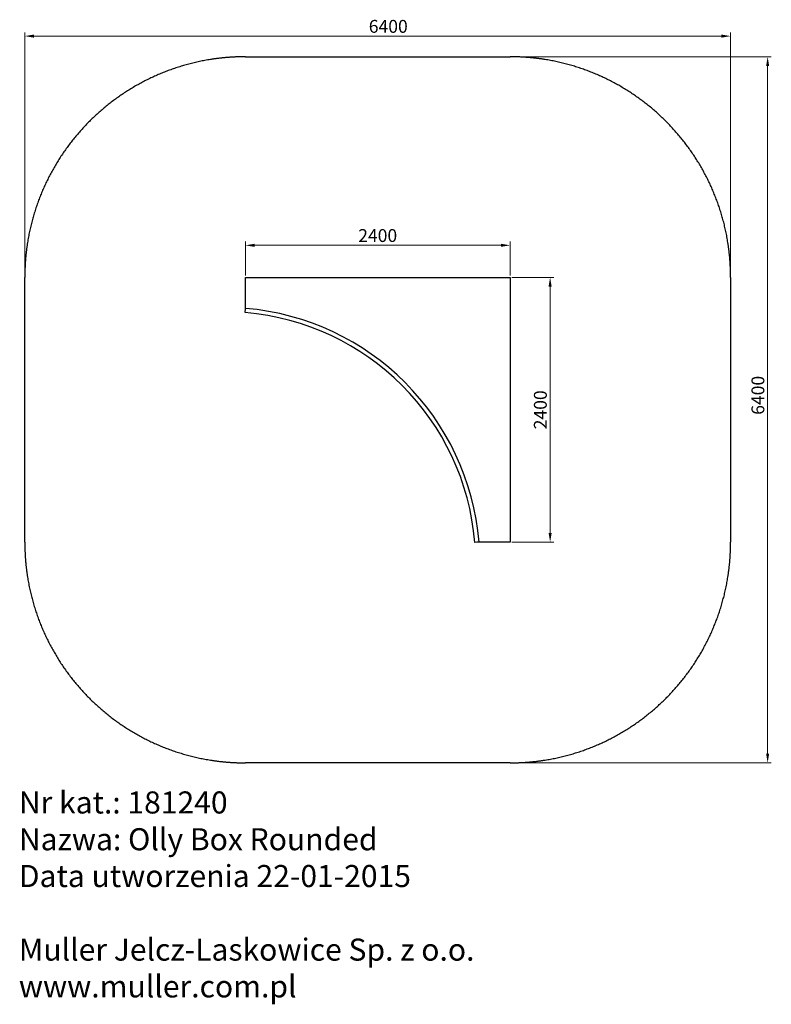
# Model space of a CAD drawing. Units: millimetres. Extents: x -6478 to 337, y 829 to 9753.
import ezdxf

# ---------------------------------------------------------------- set-up
doc = ezdxf.new("R2010")
doc.units = ezdxf.units.MM
doc.header["$LTSCALE"] = 33.333333
doc.linetypes.add('Amconstr', pattern=[9999, 9999, 0])
for name, color, linetype, lineweight in [('AM_CL', 1, 'Amconstr', 25), ('Dimension (ISO)', 161, 'Continuous', 18), ('Visible (ISO)', 7, 'Continuous', 30)]:
    doc.layers.add(name, color=color, linetype=linetype, lineweight=lineweight)
doc.styles.add('Label Text (ISO)', font='tahoma.ttf')
doc.styles.get("Standard").update_dxf_attribs({"font": 'tahoma.ttf'})
doc.dimstyles.new('Default (ISO)', dxfattribs={"dimscale": 33.333333, "dimtxt": 3.5, "dimasz": 2.5, "dimexe": 1, "dimexo": 0.5, "dimgap": 0.762, "dimtad": 1, "dimtoh": 1, "dimrnd": 1e-08, "dimtxsty": 'Label Text (ISO)', "dimcen": 0.09, "dimdle": 10, "dimclrd": 256, "dimclre": 256, "dimclrt": 256, "dimadec": 0, "dimazin": 0, "dimtfac": 0.714286, "dimtdec": 3, "dimtmove": 0, "dimatfit": 3, "dimfxl": 0, "dimtolj": 1, "dimtzin": 0, "dimlwd": -1, "dimlwe": -1, "dimarcsym": 0})

# ---------------------------------------------------------------- blocks, each defined once
blk = doc.blocks.new('*D6')
at = {"layer": 'Defpoints', "color": 0}
for p in [(-2031.9, 7417.4), (-2031.9, 5017.4), (-1668.5, 5017.4)]:
    blk.add_point(p, dxfattribs=at)
at = {"layer": 'Dimension (ISO)'}
for p, q in [((-2015.2, 7417.4), (-1635.2, 7417.4)), ((-1668.5, 7334.1), (-1668.5, 5100.8)), ((-2015.2, 5017.4), (-1635.2, 5017.4))]:
    blk.add_line(p, q, dxfattribs=at)
for points in [[(-1682.4, 7334.1), (-1654.6, 7334.1), (-1668.5, 7417.4)], [(-1682.4, 5100.8), (-1654.6, 5100.8), (-1668.5, 5017.4)]]:
    blk.add_solid(points, dxfattribs=at)
at = {"layer": 'Dimension (ISO)', "insert": (-1815.4, 6217.4), "char_height": 116.67, "attachment_point": 2, "rotation": 90, "style": 'Label Text (ISO)'}
blk.add_mtext('\\A1;2400', dxfattribs=at)
blk = doc.blocks.new('*D7')
at = {"layer": 'Defpoints', "color": 0}
for p in [(-2031.9, 7708.4), (-4431.9, 7417.4), (-2031.9, 7417.4)]:
    blk.add_point(p, dxfattribs=at)
at = {"layer": 'Dimension (ISO)'}
for p, q in [((-4431.9, 7434.1), (-4431.9, 7741.8)), ((-4348.6, 7708.4), (-2115.2, 7708.4)), ((-2031.9, 7434.1), (-2031.9, 7741.8))]:
    blk.add_line(p, q, dxfattribs=at)
for points in [[(-4348.6, 7722.3), (-4348.6, 7694.5), (-4431.9, 7708.4)], [(-2115.2, 7722.3), (-2115.2, 7694.5), (-2031.9, 7708.4)]]:
    blk.add_solid(points, dxfattribs=at)
at = {"layer": 'Dimension (ISO)', "insert": (-3231.9, 7855.3), "char_height": 116.67, "attachment_point": 2, "style": 'Label Text (ISO)'}
blk.add_mtext('\\A1;2400', dxfattribs=at)
blk = doc.blocks.new('*D15')
at = {"layer": 'Defpoints', "color": 0}
for p in [(-31.9, 9604.5), (-6431.9, 7417.4), (-31.9, 7417.4)]:
    blk.add_point(p, dxfattribs=at)
at = {"layer": 'Dimension (ISO)'}
for p, q in [((-6431.9, 7434.1), (-6431.9, 9637.8)), ((-6348.6, 9604.5), (-115.2, 9604.5)), ((-31.9, 7434.1), (-31.9, 9637.8))]:
    blk.add_line(p, q, dxfattribs=at)
for points in [[(-6348.6, 9618.4), (-6348.6, 9590.6), (-6431.9, 9604.5)], [(-115.2, 9618.4), (-115.2, 9590.6), (-31.9, 9604.5)]]:
    blk.add_solid(points, dxfattribs=at)
at = {"layer": 'Dimension (ISO)', "insert": (-3136, 9751.3), "char_height": 116.67, "attachment_point": 2, "style": 'Label Text (ISO)'}
blk.add_mtext('\\A1;6400', dxfattribs=at)
blk = doc.blocks.new('*D17')
at = {"layer": 'Defpoints', "color": 0}
for p in [(-2031.9, 9417.4), (-2031.9, 3017.4), (303.8, 3017.4)]:
    blk.add_point(p, dxfattribs=at)
at = {"layer": 'Dimension (ISO)'}
for p, q in [((-2015.2, 9417.4), (337.1, 9417.4)), ((303.8, 9334.1), (303.8, 3100.8)), ((-2015.2, 3017.4), (337.1, 3017.4))]:
    blk.add_line(p, q, dxfattribs=at)
for points in [[(289.9, 9334.1), (317.7, 9334.1), (303.8, 9417.4)], [(289.9, 3100.8), (317.7, 3100.8), (303.8, 3017.4)]]:
    blk.add_solid(points, dxfattribs=at)
at = {"layer": 'Dimension (ISO)', "insert": (157, 6348.8), "char_height": 116.67, "attachment_point": 2, "rotation": 90, "style": 'Label Text (ISO)'}
blk.add_mtext('\\A1;6400', dxfattribs=at)

msp = doc.modelspace()

# ---------------------------------------------------------------- linework, layer by layer
at = {"layer": 'AM_CL'}
for p, q in [((-4431.897, 9417.431), (-2031.897, 9417.431)), ((-6431.897, 5017.431), (-6431.897, 7417.431)), ((-31.897, 7417.431), (-31.897, 5017.431)), ((-2031.897, 3017.431), (-4431.897, 3017.431))]:
    msp.add_line(p, q, dxfattribs=at)
for centre, start, end in [((-4431.897, 7417.431), 90, 180), ((-2031.897, 7417.431), 0, 90), ((-4431.897, 5017.431), 180, 270), ((-2031.897, 5017.431), 270, 0)]:
    msp.add_arc(centre, 2000, start, end, dxfattribs=at)
at = {"layer": 'Visible (ISO)'}
for p, q in [((-4431.897, 7117.431), (-4431.897, 7417.431)), ((-4431.897, 7417.431), (-2031.897, 7417.431)), ((-2031.897, 7417.431), (-2031.897, 5017.431)), ((-4433.482, 7098.498), (-4430.311, 7136.365)), ((-2312.963, 5019.017), (-2350.83, 5015.846)), ((-2031.897, 5017.431), (-2331.897, 5017.431))]:
    msp.add_line(p, q, dxfattribs=at)
for radius in [2281, 2319]:
    msp.add_arc((-4623.871, 4825.457), radius, 4.7878805, 85.2121195, dxfattribs=at)

# ---------------------------------------------------------------- texts
at = {"insert": (-6485.473, 2758.394), "char_height": 200, "attachment_point": 1}
msp.add_mtext_dynamic_manual_height_columns('Nr kat.: 181240\\PNazwa: Olly Box Rounded\\PData utworzenia 22-01-2015\\P\\PMuller Jelcz-Laskowice Sp. z o.o.\\Pwww.muller.com.pl', width=6107.60591, gutter_width=1, heights=[0], dxfattribs=at)

# ---------------------------------------------------------------- dimensions: what is measured, and where the dimension line sits
at = {"layer": 'Dimension (ISO)'}
for base, p1, p2, angle, picture, middle in [((-31.897, 9604.486), (-6431.897, 7417.431), (-31.897, 7417.431), 180, '*D15', (-3135.965, 9604.486)), ((303.814, 3017.431), (-2031.897, 9417.431), (-2031.897, 3017.431), 90, '*D17', (303.814, 6348.769)), ((-2031.897, 7708.419), (-4431.897, 7417.431), (-2031.897, 7417.431), 180, '*D7', (-3231.897, 7708.419)), ((-1668.489, 5017.431), (-2031.897, 7417.431), (-2031.897, 5017.431), 90, '*D6', (-1668.489, 6217.431))]:
    dim = msp.add_linear_dim(base=base, p1=p1, p2=p2, angle=angle, dimstyle='Default (ISO)', override={"dimtoh": 0, "dimdec": 2, "dimtp": 0, "dimtm": 0, "dimtdec": 3, "dimtofl": 0, "dimatfit": 1}, dxfattribs=at)
    dim.commit()
    dim.dimension.update_dxf_attribs({"geometry": picture, "text_midpoint": middle, "dimtype": 160})

doc.saveas('drawing.dxf')
